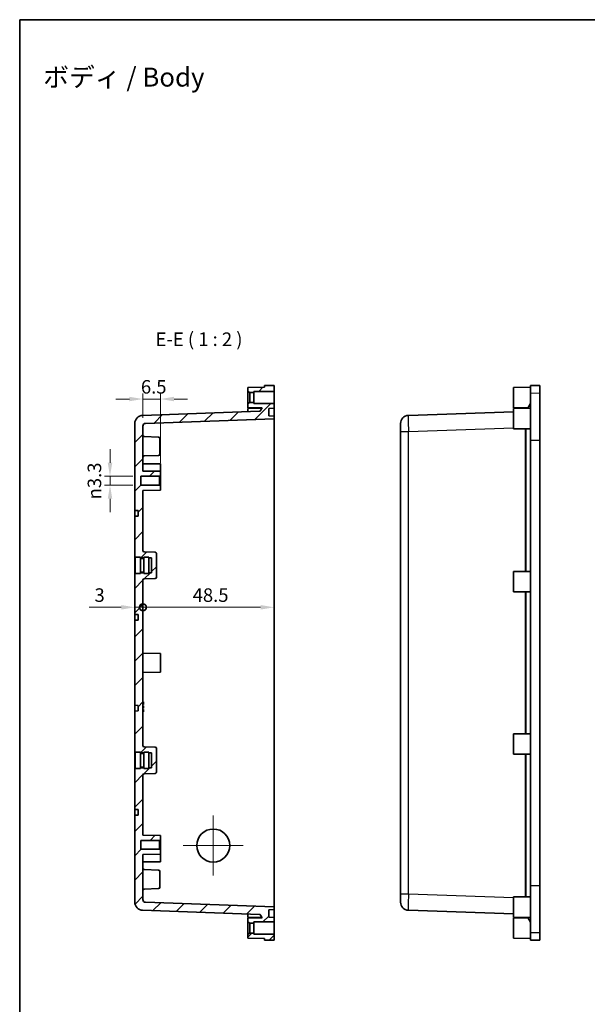
# Model space of a CAD drawing. Units: millimetres. Extents: x 0 to 3571, y 0 to 562.
# Drawn here: x 2376 to 2586, y 198 to 562 of the extents above; entities that cross this region are included whole.
import ezdxf

# ---------------------------------------------------------------- set-up
doc = ezdxf.new("R2010")
doc.units = ezdxf.units.MM
for name, color, linetype, lineweight in [('Border (ISO)', 7, 'Continuous', 35), ('Center Mark (ISO)', 131, 'Continuous', 18), ('Dimension (ISO)', 7, 'Continuous', 18), ('Dimension (ISO) @ 1', 7, 'Continuous', 18), ('Hatch (ISO)', 1, 'Continuous', 18), ('Symbol (ISO)', 7, 'Continuous', 18), ('Visible (ISO)', 7, 'Continuous', 35), ('Visible Narrow (ISO)', 7, 'Continuous', 25)]:
    doc.layers.add(name, color=color, linetype=linetype, lineweight=lineweight)
doc.styles.add('Note Text (TK)', font='txt')
doc.dimstyles.new('Default - Method 1b (TK)', dxfattribs={"dimscale": 2, "dimtxt": 2.5, "dimasz": 2.5, "dimexe": 1, "dimexo": 1.5, "dimgap": 1, "dimtad": 1, "dimtoh": 1, "dimrnd": 1e-08, "dimdsep": 46, "dimtxsty": 'Note Text (TK)', "dimcen": 0.09, "dimdle": 5, "dimclrd": 100, "dimclre": 100, "dimclrt": 7, "dimadec": 1, "dimazin": 1, "dimtfac": 1, "dimtmove": 0, "dimatfit": 3, "dimfxl": 1, "dimtolj": 1, "dimlwd": -1, "dimlwe": -1, "dimarcsym": 0})

# ---------------------------------------------------------------- blocks, each defined once
blk = doc.blocks.new('図面枠 tk図枠')
at = {"layer": 'Border (ISO)'}
for q in [(405.5, 289), (14.5, 8)]:
    blk.add_line((14.5, 289), q, dxfattribs=at)
blk = doc.blocks.new('*D110')
at = {"layer": 'Defpoints', "color": 0}
for p in [(2421.55, 421.86), (2421.55, 411.86), (2428.05, 395.15)]:
    blk.add_point(p, dxfattribs=at)
at = {"layer": 'Dimension (ISO)', "color": 100}
for p, q in [((2421.55, 414.86), (2421.55, 423.86)), ((2428.05, 398.15), (2428.05, 423.86)), ((2416.55, 421.86), (2411.55, 421.86)), ((2428.05, 421.86), (2421.55, 421.86)), ((2433.05, 421.86), (2438.05, 421.86))]:
    blk.add_line(p, q, dxfattribs=at)
for points in [[(2416.55, 422.69), (2416.55, 421.02), (2421.55, 421.86)], [(2433.05, 422.69), (2433.05, 421.02), (2428.05, 421.86)]]:
    blk.add_solid(points, dxfattribs=at)
at = {"layer": 'Dimension (ISO)', "color": 7, "insert": (2420.81, 426.36), "char_height": 5, "attachment_point": 4, "style": 'Note Text (TK)'}
blk.add_mtext('\\A1;6.5', dxfattribs=at)
blk = doc.blocks.new('*D111')
at = {"layer": 'Defpoints', "color": 0}
for p in [(2420.8, 393.3), (2409.39, 390), (2420.8, 390)]:
    blk.add_point(p, dxfattribs=at)
at = {"layer": 'Dimension (ISO)', "color": 100}
for p, q in [((2409.39, 398.3), (2409.39, 403.3)), ((2417.8, 393.3), (2407.39, 393.3)), ((2409.39, 393.3), (2409.39, 390)), ((2417.8, 390), (2407.39, 390)), ((2409.39, 385), (2409.39, 380))]:
    blk.add_line(p, q, dxfattribs=at)
for points in [[(2408.56, 398.3), (2410.23, 398.3), (2409.39, 393.3)], [(2408.56, 385), (2410.23, 385), (2409.39, 390)]]:
    blk.add_solid(points, dxfattribs=at)
at = {"layer": 'Dimension (ISO)', "color": 7, "insert": (2403.63, 384.76), "char_height": 5, "attachment_point": 4, "rotation": 90, "style": 'Note Text (TK)'}
blk.add_mtext('\\A1;{\\fAIGDT|b0|i0;\\ln}\\fＭＳ Ｐゴシック|b0|i0;3.3', dxfattribs=at)
blk = doc.blocks.new('_DotSmall')
at = {"color": 0, "linetype": 'ByBlock', "const_width": 0.5}
blk.add_lwpolyline([(-0.0625, 0, 1), (0.0625, 0, 1)], format="xyb", close=True, dxfattribs=at)
blk = doc.blocks.new('*D112')
at = {"layer": 'Defpoints', "color": 0}
for p in [(2421.55, 354.91), (2418.55, 342.2), (2421.55, 344.91)]:
    blk.add_point(p, dxfattribs=at)
at = {"layer": 'Dimension (ISO)', "color": 100}
for p, q in [((2413.55, 344.91), (2401.65, 344.91)), ((2421.55, 344.91), (2418.55, 344.91)), ((2421.55, 344.91), (2431.55, 344.91))]:
    blk.add_line(p, q, dxfattribs=at)
blk.add_solid([(2413.55, 345.75), (2413.55, 344.08), (2418.55, 344.91)], dxfattribs=at)
at = {"layer": 'Dimension (ISO)', "color": 100, "xscale": 5, "yscale": 5, "zscale": 5, "rotation": 180}
blk.add_blockref('_DotSmall', (2421.55, 344.91), dxfattribs=at)
at = {"layer": 'Dimension (ISO)', "color": 7, "insert": (2403.65, 349.41), "char_height": 5, "attachment_point": 4, "style": 'Note Text (TK)'}
blk.add_mtext('\\A1;3', dxfattribs=at)
blk = doc.blocks.new('*D113')
at = {"layer": 'Defpoints', "color": 0}
for p in [(2470.05, 411.52), (2421.55, 354.91), (2470.05, 344.91)]:
    blk.add_point(p, dxfattribs=at)
at = {"layer": 'Dimension (ISO)', "color": 100}
blk.add_line((2421.55, 344.91), (2465.05, 344.91), dxfattribs=at)
blk.add_solid([(2465.05, 345.75), (2465.05, 344.08), (2470.05, 344.91)], dxfattribs=at)
at = {"layer": 'Dimension (ISO)', "color": 100, "xscale": 5, "yscale": 5, "zscale": 5, "rotation": 180}
blk.add_blockref('_DotSmall', (2421.55, 344.91), dxfattribs=at)
at = {"layer": 'Dimension (ISO)', "color": 7, "insert": (2439.94, 349.41), "char_height": 5, "attachment_point": 4, "style": 'Note Text (TK)'}
blk.add_mtext('\\A1;48.5', dxfattribs=at)

msp = doc.modelspace()

# ---------------------------------------------------------------- hatches: boundary and pattern name
at = {"layer": 'Hatch (ISO)'}
h = msp.add_hatch(dxfattribs=at)
h.set_pattern_fill('ANSI31', color=256, scale=50.8, style=0)
h.set_pattern_definition([(45, (2347, -16), (-4.49013, 4.49013), [])])
h.paths.add_polyline_path([(2470.0491, 221.8962), (2470.0491, 224.1462), (2462.5491, 224.1462), (2462.5491, 224.5462), (2461.0491, 224.5462), (2460.3491, 224.1462), (2460.3491, 222.6462), (2466.5491, 222.5962), (2466.5491, 221.9267)])
h.paths.add_polyline_path([(2470.0491, 424.6462), (2470.0491, 426.8962), (2466.5491, 426.8656), (2466.5491, 426.1962), (2460.3491, 426.1462), (2460.3491, 424.6462), (2461.0491, 424.2462), (2462.5491, 424.2462), (2462.5491, 424.6462)])
edge = h.paths.add_edge_path()
edge.add_line((2423.7491, 285.6462), (2423.7491, 285.3962))
edge.add_line((2423.7491, 285.3962), (2421.8491, 285.3962))
edge.add_line((2421.8491, 285.3962), (2421.8491, 285.6462))
edge.add_line((2421.8491, 285.6462), (2420.6491, 285.6462))
edge.add_line((2420.6491, 285.6462), (2420.6491, 285.3962))
edge.add_line((2420.6491, 285.3962), (2418.7491, 285.3962))
edge.add_line((2418.7491, 285.3962), (2418.7491, 285.1462))
edge.add_line((2418.7491, 285.1462), (2418.5491, 285.1462))
edge.add_line((2418.5491, 285.1462), (2418.5491, 270.1962))
edge.add_line((2418.5491, 270.1962), (2419.7491, 270.1899))
edge.add_line((2419.7491, 270.1899), (2419.7491, 268.1025))
edge.add_line((2419.7491, 268.1025), (2418.5491, 268.0962))
edge.add_line((2418.5491, 268.0962), (2418.5491, 235.9694))
edge.add_ellipse((2421.5491, 235.9694), major_axis=(0, -3), ratio=1, start_angle=270, end_angle=358)
edge.add_line((2421.4444, 232.9713), (2464.6222, 231.4635))
edge.add_ellipse((2464.6048, 230.9638), major_axis=(0.4997, -0.0174), ratio=1, start_angle=32, end_angle=90, ccw=False)
edge.add_line((2465.0378, 231.2138), (2465.6296, 230.1888))
edge.add_line((2465.6296, 230.1888), (2460.3491, 230.1462))
edge.add_line((2460.3491, 230.1462), (2460.3491, 228.6462))
edge.add_line((2460.3491, 228.6462), (2461.0491, 228.2462))
edge.add_line((2461.0491, 228.2462), (2462.5491, 228.2462))
edge.add_line((2462.5491, 228.2462), (2462.5491, 228.6462))
edge.add_line((2462.5491, 228.6462), (2470.0491, 228.6462))
edge.add_line((2470.0491, 228.6462), (2470.0491, 230.2758))
edge.add_line((2470.0491, 230.2758), (2468.0491, 230.3806))
edge.add_line((2468.0491, 230.3806), (2468.0491, 233.171))
edge.add_line((2468.0491, 233.171), (2470.0491, 233.2758))
edge.add_line((2470.0491, 233.2758), (2470.0491, 234.2758))
edge.add_line((2470.0491, 234.2758), (2422.5142, 235.9357))
edge.add_ellipse((2422.5491, 236.9351), major_axis=(-0.9994, 0.0349), ratio=1, start_angle=2, end_angle=90, ccw=False)
edge.add_line((2421.5491, 236.9351), (2421.5491, 253.5895))
edge.add_line((2421.5491, 253.5895), (2428.0491, 253.6462))
edge.add_line((2428.0491, 253.6462), (2428.0491, 255.1462))
edge.add_line((2428.0491, 255.1462), (2427.6991, 255.4962))
edge.add_line((2427.6991, 255.4962), (2420.7991, 255.4962))
edge.add_line((2420.7991, 255.4962), (2420.7991, 258.7962))
edge.add_line((2420.7991, 258.7962), (2427.6991, 258.7962))
edge.add_line((2427.6991, 258.7962), (2428.0491, 259.1462))
edge.add_line((2428.0491, 259.1462), (2428.0491, 260.6462))
edge.add_line((2428.0491, 260.6462), (2421.5491, 260.7029))
edge.add_line((2421.5491, 260.7029), (2421.5491, 282.9133))
edge.add_ellipse((2422.0491, 282.9133), major_axis=(0, 0.5), ratio=1, start_angle=2, end_angle=90, ccw=False)
edge.add_line((2422.0316, 283.413), (2426.0665, 283.5539))
edge.add_ellipse((2426.0491, 284.0536), major_axis=(0.4997, 0.0174), ratio=1, start_angle=270, end_angle=358)
edge.add_line((2426.5491, 284.0536), (2426.5491, 292.7387))
edge.add_ellipse((2426.0491, 292.7387), major_axis=(0, 0.5), ratio=1, start_angle=270, end_angle=358)
edge.add_line((2426.0665, 293.2384), (2422.0316, 293.3793))
edge.add_ellipse((2422.0491, 293.879), major_axis=(-0.4997, 0.0174), ratio=1, start_angle=2, end_angle=90, ccw=False)
edge.add_line((2421.5491, 293.879), (2421.5491, 354.9133))
edge.add_ellipse((2422.0491, 354.9133), major_axis=(0, 0.5), ratio=1, start_angle=2, end_angle=90, ccw=False)
edge.add_line((2422.0316, 355.413), (2426.0665, 355.5539))
edge.add_ellipse((2426.0491, 356.0536), major_axis=(0.4997, 0.0174), ratio=1, start_angle=270, end_angle=358)
edge.add_line((2426.5491, 356.0536), (2426.5491, 364.7387))
edge.add_ellipse((2426.0491, 364.7387), major_axis=(0, 0.5), ratio=1, start_angle=270, end_angle=358)
edge.add_line((2426.0665, 365.2384), (2422.0316, 365.3793))
edge.add_ellipse((2422.0491, 365.879), major_axis=(-0.4997, 0.0174), ratio=1, start_angle=2, end_angle=90, ccw=False)
edge.add_line((2421.5491, 365.879), (2421.5491, 388.0895))
edge.add_line((2421.5491, 388.0895), (2428.0491, 388.1462))
edge.add_line((2428.0491, 388.1462), (2428.0491, 389.6462))
edge.add_line((2428.0491, 389.6462), (2427.6991, 389.9962))
edge.add_line((2427.6991, 389.9962), (2420.7991, 389.9962))
edge.add_line((2420.7991, 389.9962), (2420.7991, 393.2962))
edge.add_line((2420.7991, 393.2962), (2427.6991, 393.2962))
edge.add_line((2427.6991, 393.2962), (2428.0491, 393.6462))
edge.add_line((2428.0491, 393.6462), (2428.0491, 395.1462))
edge.add_line((2428.0491, 395.1462), (2421.5491, 395.2029))
edge.add_line((2421.5491, 395.2029), (2421.5491, 411.8572))
edge.add_ellipse((2422.5491, 411.8572), major_axis=(0, 1), ratio=1, start_angle=2, end_angle=90, ccw=False)
edge.add_line((2422.5142, 412.8566), (2470.0491, 414.5166))
edge.add_line((2470.0491, 414.5166), (2470.0491, 415.5166))
edge.add_line((2470.0491, 415.5166), (2468.0491, 415.6214))
edge.add_line((2468.0491, 415.6214), (2468.0491, 418.4118))
edge.add_line((2468.0491, 418.4118), (2470.0491, 418.5166))
edge.add_line((2470.0491, 418.5166), (2470.0491, 420.1462))
edge.add_line((2470.0491, 420.1462), (2462.5491, 420.1462))
edge.add_line((2462.5491, 420.1462), (2462.5491, 420.5462))
edge.add_line((2462.5491, 420.5462), (2461.0491, 420.5462))
edge.add_line((2461.0491, 420.5462), (2460.3491, 420.1462))
edge.add_line((2460.3491, 420.1462), (2460.3491, 418.6462))
edge.add_line((2460.3491, 418.6462), (2465.6296, 418.6036))
edge.add_line((2465.6296, 418.6036), (2465.0378, 417.5786))
edge.add_ellipse((2464.6048, 417.8286), major_axis=(-0.25, -0.433), ratio=1, start_angle=32, end_angle=90, ccw=False)
edge.add_line((2464.6222, 417.3289), (2421.4444, 415.8211))
edge.add_ellipse((2421.5491, 412.8229), major_axis=(-2.9982, -0.1047), ratio=1, start_angle=270, end_angle=358)
edge.add_line((2418.5491, 412.8229), (2418.5491, 380.6962))
edge.add_line((2418.5491, 380.6962), (2419.7491, 380.6899))
edge.add_line((2419.7491, 380.6899), (2419.7491, 378.6025))
edge.add_line((2419.7491, 378.6025), (2418.5491, 378.5962))
edge.add_line((2418.5491, 378.5962), (2418.5491, 363.6462))
edge.add_line((2418.5491, 363.6462), (2418.7491, 363.6462))
edge.add_line((2418.7491, 363.6462), (2418.7491, 363.3962))
edge.add_line((2418.7491, 363.3962), (2420.6491, 363.3962))
edge.add_line((2420.6491, 363.3962), (2420.6491, 363.1462))
edge.add_line((2420.6491, 363.1462), (2421.8491, 363.1462))
edge.add_line((2421.8491, 363.1462), (2421.8491, 363.3962))
edge.add_line((2421.8491, 363.3962), (2423.7491, 363.3962))
edge.add_line((2423.7491, 363.3962), (2423.7491, 363.1462))
edge.add_line((2423.7491, 363.1462), (2424.7491, 363.1462))
edge.add_line((2424.7491, 363.1462), (2424.7491, 357.6462))
edge.add_line((2424.7491, 357.6462), (2423.7491, 357.6462))
edge.add_line((2423.7491, 357.6462), (2423.7491, 357.3962))
edge.add_line((2423.7491, 357.3962), (2421.8491, 357.3962))
edge.add_line((2421.8491, 357.3962), (2421.8491, 357.6462))
edge.add_line((2421.8491, 357.6462), (2420.6491, 357.6462))
edge.add_line((2420.6491, 357.6462), (2420.6491, 357.3962))
edge.add_line((2420.6491, 357.3962), (2418.7491, 357.3962))
edge.add_line((2418.7491, 357.3962), (2418.7491, 357.1462))
edge.add_line((2418.7491, 357.1462), (2418.5491, 357.1462))
edge.add_line((2418.5491, 357.1462), (2418.5491, 342.1962))
edge.add_line((2418.5491, 342.1962), (2419.7491, 342.1899))
edge.add_line((2419.7491, 342.1899), (2419.7491, 340.1025))
edge.add_line((2419.7491, 340.1025), (2418.5491, 340.0962))
edge.add_line((2418.5491, 340.0962), (2418.5491, 308.6962))
edge.add_line((2418.5491, 308.6962), (2419.7491, 308.6899))
edge.add_line((2419.7491, 308.6899), (2419.7491, 306.6025))
edge.add_line((2419.7491, 306.6025), (2418.5491, 306.5962))
edge.add_line((2418.5491, 306.5962), (2418.5491, 291.6462))
edge.add_line((2418.5491, 291.6462), (2418.7491, 291.6462))
edge.add_line((2418.7491, 291.6462), (2418.7491, 291.3962))
edge.add_line((2418.7491, 291.3962), (2420.6491, 291.3962))
edge.add_line((2420.6491, 291.3962), (2420.6491, 291.1462))
edge.add_line((2420.6491, 291.1462), (2421.8491, 291.1462))
edge.add_line((2421.8491, 291.1462), (2421.8491, 291.3962))
edge.add_line((2421.8491, 291.3962), (2423.7491, 291.3962))
edge.add_line((2423.7491, 291.3962), (2423.7491, 291.1462))
edge.add_line((2423.7491, 291.1462), (2424.7491, 291.1462))
edge.add_line((2424.7491, 291.1462), (2424.7491, 285.6462))
edge.add_line((2424.7491, 285.6462), (2423.7491, 285.6462))

# ---------------------------------------------------------------- linework, layer by layer
at = {"layer": 'Center Mark (ISO)', "linetype": 'Continuous'}
for p, q in [((2447.5491, 245.7962), (2447.5491, 267.9962)), ((2458.6491, 256.8962), (2436.4491, 256.8962))]:
    msp.add_line(p, q, dxfattribs=at)
at = {"layer": 'Visible (ISO)'}
for p, q in [((2466.5491, 426.1962), (2460.3491, 426.1462)), ((2460.3491, 426.1462), (2460.3491, 424.6462)), ((2470.0491, 426.8962), (2466.5491, 426.8656)), ((2466.5491, 426.8656), (2466.5491, 426.1962)), ((2470.0491, 424.6462), (2470.0491, 426.8962)), ((2558.5912, 426.1462), (2564.7912, 426.1962)), ((2558.5912, 418.6462), (2558.5912, 426.1462)), ((2564.7912, 426.8656), (2568.2912, 426.8962)), ((2564.7912, 424.0527), (2564.7912, 426.8656)), ((2568.2912, 424.0831), (2568.2912, 426.8962)), ((2460.3491, 424.6462), (2461.0491, 424.2462)), ((2460.3491, 424.6462), (2460.3491, 420.1462)), ((2461.0491, 424.2462), (2462.5491, 424.2462)), ((2461.0491, 420.5462), (2461.0491, 424.2462)), ((2462.5491, 424.2462), (2462.5491, 424.6462)), ((2462.5491, 424.6462), (2470.0491, 424.6462)), ((2462.5491, 420.5462), (2462.5491, 424.2462)), ((2470.0491, 424.6462), (2470.0491, 420.1462)), ((2564.7912, 406.6767), (2564.7912, 424.0527)), ((2568.2912, 406.6767), (2568.2912, 424.0831)), ((2461.0491, 420.5462), (2460.3491, 420.1462)), ((2460.3491, 420.1462), (2460.3491, 418.6462)), ((2460.3491, 418.6462), (2465.6296, 418.6036)), ((2460.3491, 418.3962), (2465.534, 418.438)), ((2460.3491, 417.1797), (2460.3491, 418.3962)), ((2462.5491, 420.5462), (2461.0491, 420.5462)), ((2462.5491, 420.1462), (2462.5491, 420.5462)), ((2470.0491, 420.1462), (2462.5491, 420.1462)), ((2465.6296, 418.6036), (2465.0378, 417.5786)), ((2468.0491, 418.4118), (2470.0491, 418.5166)), ((2468.0491, 415.6214), (2468.0491, 418.4118)), ((2470.0491, 418.5166), (2470.0491, 420.1462)), ((2470.0491, 418.5166), (2470.0491, 415.5166)), ((2558.5912, 418.6462), (2563.8718, 418.6036)), ((2558.5912, 418.3962), (2564.7912, 418.4462)), ((2558.5912, 410.8962), (2558.5912, 418.3962)), ((2564.7912, 420.1962), (2563.7761, 418.438)), ((2464.6222, 417.3289), (2421.4444, 415.8211)), ((2470.0491, 415.5166), (2468.0491, 415.6214)), ((2470.0491, 414.5166), (2470.0491, 415.5166)), ((2558.5912, 417.1797), (2519.6865, 415.8211)), ((2418.5491, 412.8229), (2418.5491, 380.6962)), ((2421.5491, 395.2029), (2421.5491, 411.8572)), ((2422.5142, 412.8566), (2470.0491, 414.5166)), ((2470.0491, 411.5184), (2470.0491, 414.5166)), ((2470.0491, 411.5184), (2470.0491, 237.274)), ((2516.7912, 409.8247), (2516.7912, 412.8229)), ((2427.3665, 407.793), (2422.0316, 407.9793)), ((2516.7912, 409.8247), (2516.7912, 238.9676)), ((2558.5912, 410.8962), (2564.7912, 410.8462)), ((2427.8491, 407.2933), (2427.8491, 401.499)), ((2564.7912, 242.1156), (2564.7912, 406.6767)), ((2568.2912, 406.6767), (2568.2912, 242.1156)), ((2427.3665, 400.9993), (2422.0316, 400.813)), ((2428.0491, 397.8962), (2421.5491, 397.9529)), ((2428.0491, 397.8962), (2428.0491, 395.1462)), ((2420.7991, 389.9962), (2420.7991, 393.2962)), ((2420.7991, 393.2962), (2427.6991, 393.2962)), ((2428.0491, 395.1462), (2421.5491, 395.2029)), ((2427.6991, 393.2962), (2428.0491, 393.6462)), ((2427.6991, 389.9962), (2427.6991, 393.2962)), ((2428.0491, 393.6462), (2428.0491, 395.1462)), ((2428.0491, 393.6462), (2428.0491, 389.6462)), ((2427.6991, 389.9962), (2420.7991, 389.9962)), ((2428.0491, 389.6462), (2427.6991, 389.9962)), ((2428.0491, 388.1462), (2428.0491, 389.6462)), ((2421.5491, 388.0895), (2428.0491, 388.1462)), ((2421.5491, 365.879), (2421.5491, 388.0895)), ((2418.5491, 380.6962), (2419.7491, 380.6899)), ((2418.5491, 380.1962), (2418.5491, 380.6962)), ((2418.5491, 379.0962), (2418.5491, 380.1962)), ((2418.5491, 378.5962), (2418.5491, 379.0962)), ((2419.7491, 378.6025), (2418.5491, 378.5962)), ((2418.5491, 378.5962), (2418.5491, 363.6462)), ((2419.7491, 380.6899), (2419.7491, 378.6025)), ((2426.0665, 365.2384), (2422.0316, 365.3793)), ((2426.5491, 356.0536), (2426.5491, 364.7387)), ((2418.5491, 363.6462), (2418.7491, 363.6462)), ((2418.5491, 357.1462), (2418.5491, 363.6462)), ((2418.7491, 363.6462), (2418.7491, 363.3962)), ((2418.7491, 363.3962), (2418.7491, 357.3962)), ((2420.6491, 363.3962), (2418.7491, 363.3962)), ((2420.6491, 363.3962), (2420.6491, 357.3962)), ((2420.6491, 363.1462), (2421.8491, 363.1462)), ((2421.8491, 362.8962), (2420.6491, 362.8962)), ((2421.8491, 363.3962), (2421.8491, 357.3962)), ((2423.7491, 363.3962), (2421.8491, 363.3962)), ((2423.7491, 363.3962), (2423.7491, 357.3962)), ((2423.7491, 363.1462), (2424.7491, 363.1462)), ((2424.7491, 363.1462), (2424.7491, 357.6462)), ((2418.7491, 357.1462), (2418.5491, 357.1462)), ((2418.5491, 357.1462), (2418.5491, 342.1962)), ((2418.7491, 357.3962), (2418.7491, 357.1462)), ((2420.6491, 357.3962), (2418.7491, 357.3962)), ((2421.8491, 357.8962), (2420.6491, 357.8962)), ((2421.8491, 357.6462), (2420.6491, 357.6462)), ((2423.7491, 357.3962), (2421.8491, 357.3962)), ((2424.7491, 357.6462), (2423.7491, 357.6462)), ((2558.5912, 358.1462), (2564.7912, 358.1962)), ((2558.5912, 350.6462), (2558.5912, 358.1462)), ((2421.5491, 293.879), (2421.5491, 354.9133)), ((2422.0316, 355.413), (2426.0665, 355.5539)), ((2558.5912, 350.6462), (2564.7912, 350.5962)), ((2418.5491, 342.1962), (2419.7491, 342.1899)), ((2418.5491, 341.6962), (2418.5491, 342.1962)), ((2419.7491, 342.1899), (2419.7491, 340.1025)), ((2418.5491, 340.5962), (2418.5491, 341.6962)), ((2418.5491, 340.0962), (2418.5491, 340.5962)), ((2419.7491, 340.1025), (2418.5491, 340.0962)), ((2418.5491, 340.0962), (2418.5491, 308.6962)), ((2428.0491, 327.8962), (2421.5491, 327.9529)), ((2428.0491, 327.8962), (2428.0491, 320.8962)), ((2428.0491, 320.8962), (2421.5491, 320.8395)), ((2421.7491, 309.9488), (2421.5491, 309.9488)), ((2421.7491, 309.9342), (2421.5491, 309.9342)), ((2421.7491, 309.3989), (2421.5491, 309.3989)), ((2421.7491, 309.9488), (2421.7491, 309.9342)), ((2421.7491, 309.9342), (2421.7491, 309.3989)), ((2421.7491, 309.3989), (2421.7491, 309.0342)), ((2418.5491, 308.6962), (2419.7491, 308.6899)), ((2418.5491, 308.1962), (2418.5491, 308.6962)), ((2418.5491, 307.0962), (2418.5491, 308.1962)), ((2418.5491, 306.5962), (2418.5491, 307.0962)), ((2419.7491, 306.6025), (2418.5491, 306.5962)), ((2418.5491, 306.5962), (2418.5491, 291.6462)), ((2419.7491, 308.6899), (2419.7491, 306.6025)), ((2421.7491, 309.0342), (2421.5491, 309.0342)), ((2421.7491, 309.0298), (2421.5491, 309.0298)), ((2421.7491, 309.0109), (2421.5491, 309.0109)), ((2421.7491, 308.5342), (2421.5491, 308.5342)), ((2421.7491, 307.6342), (2421.5491, 307.6342)), ((2421.7491, 307.6298), (2421.5491, 307.6298)), ((2421.7491, 307.1342), (2421.5491, 307.1342)), ((2421.7491, 306.2342), (2421.5491, 306.2342)), ((2421.7491, 306.2298), (2421.5491, 306.2298)), ((2421.7491, 309.0342), (2421.7491, 309.0298)), ((2421.7491, 309.0298), (2421.7491, 309.0109)), ((2421.7491, 308.5342), (2421.7491, 307.6342)), ((2421.7491, 307.6342), (2421.7491, 307.6298)), ((2421.7491, 307.1342), (2421.7491, 306.2342)), ((2421.7491, 306.2342), (2421.7491, 306.2298)), ((2558.5912, 298.1462), (2564.7912, 298.1962)), ((2558.5912, 290.6462), (2558.5912, 298.1462)), ((2418.5491, 291.6462), (2418.7491, 291.6462)), ((2418.5491, 285.1462), (2418.5491, 291.6462)), ((2418.7491, 291.6462), (2418.7491, 291.3962)), ((2418.7491, 291.3962), (2418.7491, 285.3962)), ((2420.6491, 291.3962), (2418.7491, 291.3962)), ((2420.6491, 291.3962), (2420.6491, 285.3962)), ((2420.6491, 291.1462), (2421.8491, 291.1462)), ((2421.8491, 291.3962), (2421.8491, 285.3962)), ((2423.7491, 291.3962), (2421.8491, 291.3962)), ((2426.0665, 293.2384), (2422.0316, 293.3793)), ((2423.7491, 291.3962), (2423.7491, 285.3962)), ((2423.7491, 291.1462), (2424.7491, 291.1462)), ((2424.7491, 291.1462), (2424.7491, 285.6462)), ((2426.5491, 284.0536), (2426.5491, 292.7387)), ((2421.8491, 290.8962), (2420.6491, 290.8962)), ((2558.5912, 290.6462), (2564.7912, 290.5962)), ((2418.7491, 285.1462), (2418.5491, 285.1462)), ((2418.5491, 285.1462), (2418.5491, 270.1962)), ((2418.7491, 285.3962), (2418.7491, 285.1462)), ((2420.6491, 285.3962), (2418.7491, 285.3962)), ((2421.8491, 285.8962), (2420.6491, 285.8962)), ((2421.8491, 285.6462), (2420.6491, 285.6462)), ((2423.7491, 285.3962), (2421.8491, 285.3962)), ((2424.7491, 285.6462), (2423.7491, 285.6462)), ((2421.5491, 260.7029), (2421.5491, 282.9133)), ((2422.0316, 283.413), (2426.0665, 283.5539)), ((2418.5491, 270.1962), (2419.7491, 270.1899)), ((2418.5491, 269.6962), (2418.5491, 270.1962)), ((2418.5491, 268.5962), (2418.5491, 269.6962)), ((2419.7491, 270.1899), (2419.7491, 268.1025)), ((2418.5491, 268.0962), (2418.5491, 268.5962)), ((2419.7491, 268.1025), (2418.5491, 268.0962)), ((2418.5491, 268.0962), (2418.5491, 235.9694)), ((2420.7991, 255.4962), (2420.7991, 258.7962)), ((2420.7991, 258.7962), (2427.6991, 258.7962)), ((2428.0491, 260.6462), (2421.5491, 260.7029)), ((2427.6991, 258.7962), (2428.0491, 259.1462)), ((2427.6991, 255.4962), (2427.6991, 258.7962)), ((2428.0491, 259.1462), (2428.0491, 260.6462)), ((2428.0491, 259.1462), (2428.0491, 255.1462)), ((2427.6991, 255.4962), (2420.7991, 255.4962)), ((2428.0491, 255.1462), (2427.6991, 255.4962)), ((2428.0491, 253.6462), (2428.0491, 255.1462)), ((2421.5491, 253.5895), (2428.0491, 253.6462)), ((2421.5491, 236.9351), (2421.5491, 253.5895)), ((2428.0491, 253.6462), (2428.0491, 250.8962)), ((2428.0491, 250.8962), (2421.5491, 250.8395)), ((2427.3665, 247.793), (2422.0316, 247.9793)), ((2427.8491, 247.2933), (2427.8491, 241.499)), ((2427.3665, 240.9993), (2422.0316, 240.813)), ((2564.7912, 224.7397), (2564.7912, 242.1156)), ((2568.2912, 224.7093), (2568.2912, 242.1156)), ((2470.0491, 234.2758), (2470.0491, 237.274)), ((2516.7912, 235.9694), (2516.7912, 238.9676)), ((2558.5912, 237.8962), (2564.7912, 237.9462)), ((2558.5912, 230.3962), (2558.5912, 237.8962)), ((2421.4444, 232.9713), (2464.6222, 231.4635)), ((2470.0491, 234.2758), (2422.5142, 235.9357)), ((2468.0491, 233.171), (2470.0491, 233.2758)), ((2468.0491, 230.3806), (2468.0491, 233.171)), ((2470.0491, 233.2758), (2470.0491, 234.2758)), ((2470.0491, 233.2758), (2470.0491, 230.2758)), ((2519.6865, 232.9713), (2558.5912, 231.6127)), ((2460.3491, 230.3962), (2460.3491, 231.6127)), ((2460.3491, 230.3962), (2465.534, 230.3544)), ((2465.6296, 230.1888), (2460.3491, 230.1462)), ((2460.3491, 230.1462), (2460.3491, 228.6462)), ((2465.0378, 231.2138), (2465.6296, 230.1888)), ((2470.0491, 230.2758), (2468.0491, 230.3806)), ((2470.0491, 228.6462), (2470.0491, 230.2758)), ((2558.5912, 230.3962), (2564.7912, 230.3462)), ((2558.5912, 230.1462), (2563.8718, 230.1888)), ((2558.5912, 222.6462), (2558.5912, 230.1462)), ((2564.7912, 228.5962), (2563.7761, 230.3544)), ((2460.3491, 228.6462), (2461.0491, 228.2462)), ((2460.3491, 228.6462), (2460.3491, 224.1462)), ((2461.0491, 228.2462), (2462.5491, 228.2462)), ((2461.0491, 224.5462), (2461.0491, 228.2462)), ((2462.5491, 228.2462), (2462.5491, 228.6462)), ((2462.5491, 228.6462), (2470.0491, 228.6462)), ((2462.5491, 224.5462), (2462.5491, 228.2462)), ((2470.0491, 228.6462), (2470.0491, 224.1462)), ((2461.0491, 224.5462), (2460.3491, 224.1462)), ((2460.3491, 224.1462), (2460.3491, 222.6462)), ((2460.3491, 222.6462), (2466.5491, 222.5962)), ((2462.5491, 224.5462), (2461.0491, 224.5462)), ((2462.5491, 224.1462), (2462.5491, 224.5462)), ((2470.0491, 224.1462), (2462.5491, 224.1462)), ((2466.5491, 222.5962), (2466.5491, 221.9267)), ((2466.5491, 221.9267), (2470.0491, 221.8962)), ((2470.0491, 221.8962), (2470.0491, 224.1462)), ((2558.5912, 222.6462), (2564.7912, 222.5962)), ((2564.7912, 221.9267), (2564.7912, 224.7397)), ((2564.7912, 221.9267), (2568.2912, 221.8962)), ((2568.2912, 221.8962), (2568.2912, 224.7093))]:
    msp.add_line(p, q, dxfattribs=at)
msp.add_circle((2447.5491, 256.8962), 6.1, dxfattribs=at)
for centre, radius, start, end in [((2421.5491, 412.8229), 3, 92, 180), ((2464.6048, 417.8286), 0.5, 272, 330), ((2519.7912, 412.8229), 3, 92, 180), ((2422.5491, 411.8572), 1, 92, 180), ((2422.0491, 408.479), 0.5, 180, 268), ((2427.3491, 407.2933), 0.5, 0, 88), ((2422.0491, 400.3133), 0.5, 92, 180), ((2427.3491, 401.499), 0.5, 272, 0), ((2422.0491, 365.879), 0.5, 180, 268), ((2426.0491, 364.7387), 0.5, 0, 88), ((2422.0491, 354.9133), 0.5, 92, 180), ((2426.0491, 356.0536), 0.5, 272, 0), ((2422.0491, 293.879), 0.5, 180, 268), ((2426.0491, 292.7387), 0.5, 0, 88), ((2426.0491, 284.0536), 0.5, 272, 0), ((2422.0491, 282.9133), 0.5, 92, 180), ((2422.0491, 248.479), 0.5, 180, 268), ((2427.3491, 247.2933), 0.5, 0, 88), ((2422.0491, 240.3133), 0.5, 92, 180), ((2427.3491, 241.499), 0.5, 272, 0), ((2422.5491, 236.9351), 1, 180, 268), ((2421.5491, 235.9694), 3, 180, 268), ((2519.7912, 235.9694), 3, 180, 268), ((2464.6048, 230.9638), 0.5, 30, 88)]:
    msp.add_arc(centre, radius, start, end, dxfattribs=at)
at = {"layer": 'Visible Narrow (ISO)'}
for p, q in [((2564.7912, 424.0527), (2568.2912, 424.0831)), ((2519.6865, 409.8247), (2558.5912, 411.1833)), ((2516.7912, 409.8247), (2519.6865, 409.8247)), ((2519.6865, 238.9676), (2519.6865, 409.8247)), ((2562.8644, 410.8617), (2562.8644, 358.1806)), ((2563.28, 358.184), (2563.28, 410.8584)), ((2564.7912, 406.6767), (2568.2912, 406.6767)), ((2418.7491, 363.3962), (2420.6491, 363.3962)), ((2421.8491, 363.3962), (2423.7491, 363.3962)), ((2420.6491, 357.3962), (2418.7491, 357.3962)), ((2423.7491, 357.3962), (2421.8491, 357.3962)), ((2562.8644, 350.6117), (2562.8644, 298.1806)), ((2563.28, 298.184), (2563.28, 350.6084)), ((2418.7491, 291.3962), (2420.6491, 291.3962)), ((2421.8491, 291.3962), (2423.7491, 291.3962)), ((2562.8644, 290.6117), (2562.8644, 237.9306)), ((2563.28, 237.934), (2563.28, 290.6084)), ((2420.6491, 285.3962), (2418.7491, 285.3962)), ((2423.7491, 285.3962), (2421.8491, 285.3962)), ((2564.7912, 242.1156), (2568.2912, 242.1156)), ((2519.6865, 238.9676), (2516.7912, 238.9676)), ((2558.5912, 237.609), (2519.6865, 238.9676)), ((2564.7912, 224.7397), (2568.2912, 224.7093))]:
    msp.add_line(p, q, dxfattribs=at)
for centre, major_axis, start_param, end_param in [((2519.7912, 409.8211), (-0.1047, 6), 0.00030449, 1.56988285), ((2519.7912, 238.9713), (0.1047, 6), 1.57170981, 3.14128816)]:
    msp.add_ellipse(centre, major_axis=major_axis, ratio=0.01743381, start_param=start_param, end_param=end_param, dxfattribs=at)

# ---------------------------------------------------------------- block references
at = {"xscale": 2, "yscale": 2, "zscale": 2}
msp.add_blockref('図面枠 tk図枠', (2347, -16), dxfattribs=at)

# ---------------------------------------------------------------- texts
at = {"layer": 'Symbol (ISO)', "color": 7, "insert": (2384.6787, 540.7904), "char_height": 7, "width": 94.013429, "attachment_point": 4, "line_spacing_factor": 1.5, "style": 'Note Text (TK)'}
msp.add_mtext('\\fＭＳ Ｐゴシック|b0|i0;\\H7.0000;ボディ / Body', dxfattribs=at)
at = {"layer": 'Symbol (ISO)', "color": 7, "insert": (2426.2427, 439.8962), "char_height": 5, "attachment_point": 7, "style": 'Note Text (TK)'}
msp.add_mtext('E-E ( 1 : 2 )', dxfattribs=at)

# ---------------------------------------------------------------- dimensions: what is measured, and where the dimension line sits
at = {"layer": 'Dimension (ISO) @ 1', "color": 100}
dim = msp.add_linear_dim(base=(2421.5491, 421.8572), p1=(2428.0491, 395.1462), p2=(2421.5491, 411.8572), dimstyle='Default - Method 1b (TK)', override={"dimscale": 1, "dimtxt": 5, "dimasz": 5, "dimexe": 2, "dimexo": 3, "dimgap": 2, "dimtoh": 0, "dimdec": 2, "dimcen": 0.18, "dimtol": 0, "dimlim": 0, "dimtp": 0, "dimtm": 0, "dimtdec": 2, "dimtix": 0, "dimtofl": 1, "dimtmove": 0, "dimatfit": 1}, dxfattribs=at)
dim.commit()
dim.dimension.update_dxf_attribs({"geometry": '*D110', "text_midpoint": (2424.7991, 421.8572), "dimtype": 128})
for base, p1, p2, override, picture, middle in [((2470.0491, 344.9133), (2421.5491, 354.9133), (2470.0491, 411.5184), {"dimscale": 1, "dimtxt": 5, "dimasz": 5, "dimexe": 2, "dimexo": 3, "dimgap": 2, "dimtoh": 0, "dimdec": 2, "dimblk1": 'DotSmall', "dimsah": 1, "dimcen": 0.18, "dimdle": 0, "dimse1": 1, "dimse2": 1, "dimtol": 0, "dimlim": 0, "dimtp": 0, "dimtm": 0, "dimtdec": 2, "dimtix": 0, "dimtofl": 0, "dimtmove": 0, "dimatfit": 1}, '*D113', (2445.8191, 344.9133)), ((2421.5491, 344.9133), (2418.5491, 342.1962), (2421.5491, 354.9133), {"dimscale": 1, "dimtxt": 5, "dimasz": 5, "dimexe": 2, "dimexo": 3, "dimgap": 2, "dimtoh": 0, "dimdec": 2, "dimblk2": 'DotSmall', "dimsah": 1, "dimcen": 0.18, "dimdle": 0, "dimse1": 1, "dimse2": 1, "dimtol": 0, "dimlim": 0, "dimtp": 0, "dimtm": 0, "dimtdec": 2, "dimtix": 0, "dimtofl": 1, "dimtmove": 0, "dimatfit": 1}, '*D112', (2405.1002, 344.9133))]:
    dim = msp.add_linear_dim(base=base, p1=p1, p2=p2, angle=180, dimstyle='Default - Method 1b (TK)', override=override, dxfattribs=at)
    dim.commit()
    dim.dimension.update_dxf_attribs({"geometry": picture, "text_midpoint": middle, "dimtype": 128})
dim = msp.add_linear_dim(base=(2409.3919, 389.9962), p1=(2420.7991, 393.2962), p2=(2420.7991, 389.9962), angle=270, text='{\\fAIGDT|b0|i0;\\ln}\\fＭＳ Ｐゴシック|b0|i0;<>', dimstyle='Default - Method 1b (TK)', override={"dimscale": 1, "dimtxt": 5, "dimasz": 5, "dimexe": 2, "dimexo": 3, "dimgap": 2, "dimtoh": 0, "dimdec": 2, "dimcen": 0.18, "dimtol": 0, "dimlim": 0, "dimtp": 0, "dimtm": 0, "dimtdec": 2, "dimtix": 0, "dimtofl": 1, "dimtmove": 0, "dimatfit": 1}, dxfattribs=at)
dim.commit()
dim.dimension.update_dxf_attribs({"geometry": '*D111', "text_midpoint": (2409.3919, 391.6462), "dimtype": 128})

doc.saveas('drawing.dxf')
